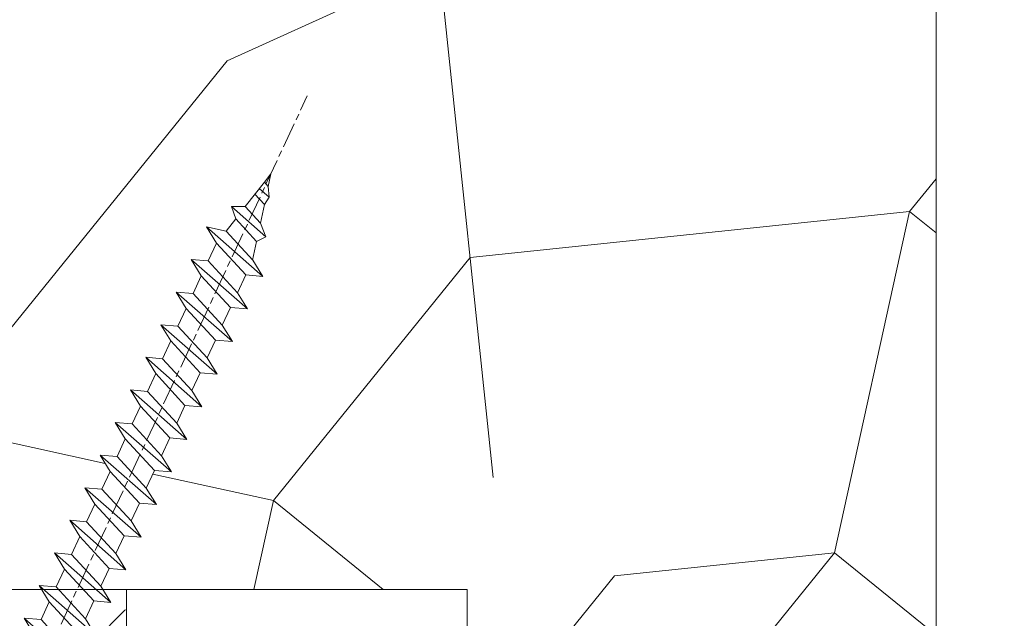
# Model space of a CAD drawing. Units: millimetres. Extents: x 0 to 419, y -14 to 587.
# Drawn here: x 325 to 348, y 248 to 262 of the extents above; entities that cross this region are included whole.
import ezdxf

# ---------------------------------------------------------------- set-up
doc = ezdxf.new("R2010")
doc.units = ezdxf.units.MM
doc.header["$PDMODE"] = 2
doc.header["$PDSIZE"] = 10
doc.linetypes.add('AM_ISO08W050', pattern=[18, 12, -1.5, 3, -1.5])
for name, color, linetype, lineweight in [('AEL-AM_7', 4, 'AM_ISO08W050', 18), ('AM_2', 6, 'Continuous', 20), ('AM_5', 3, 'Continuous', 20), ('Contour principale', 30, 'Continuous', 15), ('Contour secondaire', 5, 'Continuous', 9)]:
    doc.layers.add(name, color=color, linetype=linetype, lineweight=lineweight)
doc.styles.get("Standard").update_dxf_attribs({"font": 'arial.ttf'})
doc.dimstyles.new('MAL-ISO$0', dxfattribs={"dimtxt": 3, "dimasz": 3, "dimexe": 1, "dimexo": 1, "dimgap": 1.5, "dimtad": 1, "dimtxsty": 'Standard', "dimcen": 0, "dimclrd": 256, "dimclre": 256, "dimclrt": 3, "dimadec": 1, "dimazin": 2, "dimtp": 0.1, "dimtm": 0.1, "dimtfac": 0.71, "dimtmove": 0, "dimatfit": 3, "dimfxl": 1, "dimlwd": -1, "dimlwe": -1, "dimarcsym": 1})

# ---------------------------------------------------------------- blocks, each defined once
blk = doc.blocks.new('*D18')
at = {"layer": 'AM_5', "transparency": 16777216}
for p, q in [((353.3682009043515, 293.1169542610396), (367.760336800881, 293.1169542613014)), ((366.7603368009356, 290.1169542612832), (366.7603368058061, 22.35761334714971)), ((365.7826085598298, 19.35761334713192), (365.7603368058607, 19.35761334713152))]:
    blk.add_line(p, q, dxfattribs=at)
for points in [[(366.2603368009356, 290.1169542612741), (367.2603368009356, 290.1169542612923), (366.760336800881, 293.1169542612832)], [(366.2603368058061, 22.35761334714061), (367.2603368058061, 22.3576133471588), (366.7603368058607, 19.35761334714971)]]:
    blk.add_solid(points, dxfattribs=at)
at = {"layer": 'Defpoints', "color": 0, "transparency": 16777216}
for p in [(352.3682009096832, 293.116954254612), (366.7603368062128, 19.35761334047846), (366.782608560182, 19.35761334047846)]:
    blk.add_point(p, dxfattribs=at)
at = {"layer": 'AM_5', "color": 3, "transparency": 16777216, "insert": (362.6368715918521, 159.4760651810979), "char_height": 4, "attachment_point": 5, "rotation": 90.00000000104221}
blk.add_mtext('Hauteur Passage = HO - 5 (2035)', dxfattribs=at)
blk = doc.blocks.new('dtzb')
at = {"layer": 'AEL-AM_7', "color": 5}
blk.add_line((-26.88981661018624, -12.53892741162053), (444.7390526915697, 207.385226149152), dxfattribs=at)
at = {"layer": 'AM_2', "color": 5, "linetype": 'Continuous'}
for p, q in [((393.7649723990035, 187.288836057789), (397.247868022896, 189.4780350430774)), ((401.2586306417506, 184.915186014925), (397.247868022896, 189.4780350430774)), ((397.247868022896, 189.4780350430774), (402.289169427022, 189.0955239014256)), ((408.20600522311, 190.3495863383541), (402.289169427022, 189.0955239014256)), ((408.20600522311, 190.3495863383541), (404.2675887616497, 187.2688640558881)), ((383.2822951963317, 160.1079671036241), (360.0653629759472, 186.5207385747017)), ((360.0653629759472, 186.5207385747017), (367.711782880142, 181.8109883424149)), ((360.7478983011242, 178.5636756328422), (360.0653629759472, 186.5207385747017)), ((376.4956925260049, 183.6286440300428), (378.6566154994216, 187.9993868090351)), ((378.6566154994216, 187.9993868090351), (385.0198895540234, 185.4353318736794)), ((392.9074884914007, 171.7868636386374), (378.6566154994216, 187.9993868090351)), ((393.7649723990035, 187.288836057789), (385.0198895540234, 185.4353318736794)), ((385.0198895540234, 185.4353318736794), (392.7726583052572, 178.2772582118305)), ((404.2675887616497, 187.2688640558881), (392.7726583052572, 178.2772582118305)), ((398.5936375158053, 182.8305655055119), (393.7649723990035, 187.288836057789)), ((402.289169427022, 189.0955239014256), (404.2675887616497, 187.2688640558881)), ((367.711782880142, 181.8109883424149), (381.2777278442081, 169.2856523674818)), ((376.4956925260049, 183.6286440300428), (367.7506096810248, 181.7751398459332)), ((387.0987070594128, 173.8389596614543), (376.4956925260049, 183.6286440300428)), ((344.7714190706756, 179.389055408039), (352.4178389748704, 174.6793051757522)), ((345.4539544005092, 171.4319924655974), (344.7714190706756, 179.389055408039)), ((367.9883512910601, 152.9762839363793), (344.7714190706756, 179.389055408039)), ((360.7478983011242, 178.5636756328422), (352.4178389748704, 174.6793051757522)), ((375.6358752921369, 164.8177173353288), (360.7478983011242, 178.5636756328422)), ((392.7726583052572, 178.2772582118305), (392.9074884914007, 171.7868636386374)), ((352.6944073857885, 145.8446007694256), (329.477475165404, 172.2573722413763)), ((330.160010490581, 164.3003092989347), (329.477475165404, 172.2573722413763)), ((329.477475165404, 172.2573722413763), (337.1238950742554, 167.5476220087985)), ((345.4539544005092, 171.4319924655974), (337.1238950742554, 167.5476220087985)), ((360.3419313868653, 157.6860341686661), (345.4539544005092, 171.4319924655974)), ((352.4178389748704, 174.6793051757522), (367.3058159658831, 160.9333468785298)), ((387.0987070594128, 173.8389596614543), (381.2777278442081, 169.2856523674818)), ((387.0987070594128, 173.8389596614543), (392.9074884914007, 171.7868636386374)), ((337.1238950742554, 167.5476220087985), (352.0118720606115, 153.8016637118671)), ((381.2777278442081, 169.2856523674818), (383.2822951963317, 160.1079671036241)), ((314.1835312554758, 165.1256890738405), (321.8299511643272, 160.4159388421358)), ((314.8660665853095, 157.168626131981), (314.1835312554758, 165.1256890738405)), ((337.4004634805169, 138.7129176027629), (314.1835312554758, 165.1256890738405)), ((330.160010490581, 164.3003092989347), (321.8299511643272, 160.4159388421358)), ((345.0479874769371, 150.5543510017123), (330.160010490581, 164.3003092989347)), ((375.6358752921369, 164.8177173353288), (367.3058159658831, 160.9333468785298)), ((375.6093082586449, 164.8516808107634), (375.4625860471424, 164.7369112340057)), ((375.6358752921369, 164.8177173353288), (383.2822951963317, 160.1079671036241)), ((322.1065195752453, 131.5812344358092), (298.8895873548609, 157.9940059071778)), ((299.5721226800379, 150.0369429653183), (298.8895873548609, 157.9940059071778)), ((298.8895873548609, 157.9940059071778), (306.5360072590556, 153.2842556751821)), ((314.8660665853095, 157.168626131981), (306.5360072590556, 153.2842556751821)), ((329.7540435716655, 143.4226678350497), (314.8660665853095, 157.168626131981)), ((321.8299511643272, 160.4159388421358), (336.7179281506833, 146.6699805446224)), ((360.3419313868653, 157.6860341686661), (352.0118720606115, 153.8016637118671)), ((360.3419313868653, 157.6860341686661), (367.9883512910601, 152.9762839363793)), ((367.3058159658831, 160.9333468785298), (367.9883512910601, 152.9762839363793)), ((306.5360072590556, 153.2842556751821), (321.4239842454117, 139.5382973776686)), ((352.0118720606115, 153.8016637118671), (352.6944073857885, 145.8446007694256)), ((283.5956434495893, 150.862322740224), (291.242063353784, 146.1525725079373)), ((284.2781787747663, 142.9052597983646), (283.5956434495893, 150.862322740224)), ((306.8125756653171, 124.4495512691465), (283.5956434495893, 150.862322740224)), ((299.5721226800379, 150.0369429653183), (291.242063353784, 146.1525725079373)), ((314.4600996710506, 136.2909846680959), (299.5721226800379, 150.0369429653183)), ((345.0479874769371, 150.5543510017123), (336.7179281506833, 146.6699805446224)), ((345.0479874769371, 150.5543510017123), (352.6944073857885, 145.8446007694256)), ((268.3016995396611, 143.7306395735613), (275.9481194438558, 139.0208893412746)), ((268.9842348694947, 135.7735766317019), (268.3016995396611, 143.7306395735613)), ((291.5186317600455, 117.3178681021927), (268.3016995396611, 143.7306395735613)), ((291.242063353784, 146.1525725079373), (306.1300403447967, 132.4066142110059)), ((329.7540435716655, 143.4226678350497), (321.4239842454117, 139.5382973776686)), ((329.7540435716655, 143.4226678350497), (337.4004634805169, 138.7129176027629)), ((336.7179281506833, 146.6699805446224), (337.4004634805169, 138.7129176027629)), ((284.2781787747663, 142.9052597983646), (275.9481194438558, 139.0208893412746)), ((275.9481194438558, 139.0208893412746), (290.8360964348685, 125.2749310440522)), ((299.1661557611224, 129.1593015014332), (284.2781787747663, 142.9052597983646)), ((321.4239842454117, 139.5382973776686), (322.1065195752453, 131.5812344358092)), ((276.2246878594306, 110.1861849349189), (253.0077556343895, 136.5989564066076)), ((253.6902909642231, 128.6418934647481), (253.0077556343895, 136.5989564066076)), ((253.0077556343895, 136.5989564066076), (260.6541755432409, 131.8892061743209)), ((268.9842348694947, 135.7735766317019), (260.6541755432409, 131.8892061743209)), ((268.9842348694947, 135.7735766317019), (260.6541755432409, 131.8892061743209)), ((283.8722118558508, 122.0276183341884), (268.9842348694947, 135.7735766317019)), ((314.4600996710506, 136.2909846680959), (306.1300403447967, 132.4066142110059)), ((314.4600996710506, 136.2909846680959), (322.1065195752453, 131.5812344358092)), ((237.7138117291179, 129.4672732399449), (245.3602316379693, 124.7575230076582)), ((238.3963470589515, 121.5102102980854), (237.7138117291179, 129.4672732399449)), ((260.9307439495024, 103.0545017682562), (237.7138117291179, 129.4672732399449)), ((260.6541755432409, 131.8892061743209), (275.5421525295969, 118.1432478773895)), ((306.1300403447967, 132.4066142110059), (306.8125756653171, 124.4495512691465)), ((253.6902909642231, 128.6418934647481), (245.3602316379693, 124.7575230076582)), ((268.5782679505792, 114.8959351672347), (253.6902909642231, 128.6418934647481)), ((299.1661557611224, 129.1593015014332), (290.8360964348685, 125.2749310440522)), ((290.8360964348685, 125.2749310440522), (291.5186317600455, 117.3178681021927)), ((299.1661557611224, 129.1593015014332), (306.8125756653171, 124.4495512691465)), ((222.4198678238463, 122.3355900732822), (230.0662877280411, 117.6258398407044)), ((223.1024031490233, 114.3785271308407), (222.4198678238463, 122.3355900732822)), ((245.6368000442308, 95.92281860130242), (222.4198678238463, 122.3355900732822)), ((238.3963470589515, 121.5102102980854), (230.0662877280411, 117.6258398407044)), ((253.284324040651, 107.7642520005429), (238.3963470589515, 121.5102102980854)), ((245.3602316379693, 124.7575230076582), (260.2482086243253, 111.0115647098246)), ((283.8722118558508, 122.0276183341884), (275.5421525295969, 118.1432478773895)), ((283.8722118558508, 122.0276183341884), (275.5421525295969, 118.1432478773895)), ((283.8722118558508, 122.0276183341884), (291.5186317600455, 117.3178681021927)), ((230.0662877280411, 117.6258398407044), (244.9542647143971, 103.8798815431619)), ((275.5421525295969, 118.1432478773895), (276.2246878594306, 110.1861849349189)), ((230.3428561389592, 88.79113543463973), (207.1259239139181, 115.2039069063285)), ((207.8084592437517, 107.2468439638578), (207.1259239139181, 115.2039069063285)), ((207.1259239139181, 115.2039069063285), (214.7723438227695, 110.4941566740417)), ((223.1024031490233, 114.3785271308407), (214.7723438227695, 110.4941566740417)), ((237.9903801353794, 100.6325688335892), (223.1024031490233, 114.3785271308407)), ((268.5782679505792, 114.8959351672347), (260.2482086243253, 111.0115647098246)), ((260.2482086243253, 111.0115647098246), (260.9307439495024, 103.0545017682562)), ((268.5782679505792, 114.8959351672347), (276.2246878594306, 110.1861849349189)), ((191.8319800086465, 108.0722237390546), (199.4783999174979, 103.3624735064768)), ((192.5145153384801, 100.1151607971951), (191.8319800086465, 108.0722237390546)), ((215.048912229031, 81.65945226768599), (191.8319800086465, 108.0722237390546)), ((207.8084592437517, 107.2468439638578), (199.4783999174979, 103.3624735064768)), ((222.6964362301078, 93.50088566692648), (207.8084592437517, 107.2468439638578)), ((214.7723438227695, 110.4941566740417), (229.6603208091256, 96.7481983764992)), ((253.284324040651, 107.7642520005429), (244.9542225953337, 103.879861902733)), ((253.284324040651, 107.7642520005429), (260.9307439495024, 103.0545017682562)), ((199.4783999174979, 103.3624735064768), (214.366376903854, 89.61651520954547)), ((244.9542647143971, 103.8798815431619), (245.6368000442308, 95.92281860130242)), ((199.7549683237594, 74.5277691010233), (176.5380361033749, 100.9405405721009)), ((177.2205714285519, 92.9834776302414), (176.5380361033749, 100.9405405721009)), ((176.5380361033749, 100.9405405721009), (184.1844560075697, 96.23079033981412)), ((192.5145153384801, 100.1151607971951), (184.1844560075697, 96.23079033981412)), ((207.4024923201796, 86.36920249997274), (192.5145153384801, 100.1151607971951)), ((237.9903801353794, 100.6325688335892), (229.6603208091256, 96.7481983764992)), ((237.9903801353794, 100.6325688335892), (245.6368000442308, 95.92281860130242)), ((184.4610244184878, 67.39608593406956), (161.2440921934467, 93.80885740543818)), ((161.9266275232803, 85.8517944635787), (161.2440921934467, 93.80885740543818)), ((161.2440921934467, 93.80885740543818), (168.8905121022981, 89.09910717315142)), ((177.2205714285519, 92.9834776302414), (168.8905121022981, 89.09910717315142)), ((192.108548414908, 79.23751933272797), (177.2205714285519, 92.9834776302414)), ((184.1844560075697, 96.23079033981412), (199.0724329939258, 82.48483204288277)), ((222.6964362301078, 93.50088566692648), (214.366376903854, 89.61651520954547)), ((222.6964362301078, 93.50088566692648), (230.3428561389592, 88.79113543463973)), ((229.6603208091256, 96.7481983764992), (230.3428561389592, 88.79113543463973)), ((168.8905121022981, 89.09910717315142), (183.7784890886542, 75.35314887592904)), ((214.366376903854, 89.61651520954547), (215.048912229031, 81.65945226768599)), ((145.9501482881751, 86.67717423848444), (153.5965681970265, 81.96742400619769)), ((146.6326836180087, 78.72011129662496), (145.9501482881751, 86.67717423848444)), ((169.1670805085596, 60.26440276740686), (145.9501482881751, 86.67717423848444)), ((161.9266275232803, 85.8517944635787), (153.5965681970265, 81.96742400619769)), ((161.9266275232803, 85.8517944635787), (153.5965681970265, 81.96742400619769)), ((176.8146045096364, 72.10583616606527), (161.9266275232803, 85.8517944635787)), ((207.4024923201796, 86.36920249997274), (199.0724329939258, 82.48483204288277)), ((207.4024923201796, 86.36920249997274), (215.048912229031, 81.65945226768599)), ((153.873136603288, 53.13271960014754), (130.6562043829035, 79.54549107182174)), ((131.3387397080223, 71.58842812938019), (130.6562043829035, 79.54549107182174)), ((130.6562043829035, 79.54549107182174), (138.3026242917549, 74.83574083953499)), ((146.6326836180087, 78.72011129662496), (138.3026242917549, 74.83574083953499)), ((161.5206606043648, 64.97415299911154), (146.6326836180087, 78.72011129662496)), ((153.5965681970265, 81.96742400619769), (168.4845451833826, 68.22146570926634)), ((192.108548414908, 79.23751933272797), (183.7784890886542, 75.35314887592904)), ((192.108548414908, 79.23751933272797), (199.7549683237594, 74.5277691010233)), ((199.0724329939258, 82.48483204288277), (199.7549683237594, 74.5277691010233)), ((138.3026242917549, 74.83574083953499), (153.1906012734544, 61.08978254231261)), ((183.7784890886542, 75.35314887592904), (184.4610244184878, 67.39608593406956)), ((138.5791926980164, 46.0010364331938), (115.3622604729753, 72.41380790457697)), ((116.0447958027507, 64.4567449627175), (115.3622604729753, 72.41380790457697)), ((115.3622604729753, 72.41380790457697), (123.0086803818267, 67.70405767258126)), ((131.3387397080223, 71.58842812938019), (123.0086803818267, 67.70405767258126)), ((146.2267166943784, 57.84246983244884), (131.3387397080223, 71.58842812938019)), ((176.8146045096364, 72.10583616606527), (168.4845451833826, 68.22146570926634)), ((176.8146045096364, 72.10583616606527), (168.4845451833826, 68.22146570926634)), ((176.8146045096364, 72.10583616606527), (184.4610244184878, 67.39608593406956)), ((100.0683165676455, 65.28212473762323), (107.7147364764969, 60.57237450591856)), ((100.7508518974792, 57.32506179576376), (100.0683165676455, 65.28212473762323)), ((123.28524878803, 38.86935326653111), (100.0683165676455, 65.28212473762323)), ((123.0086803818267, 67.70405767258126), (137.8966573681246, 53.95809937505328)), ((161.5206606043648, 64.97415299911154), (153.1906012734544, 61.08978254231261)), ((161.5206606043648, 64.97415299911154), (169.1670805085596, 60.26440276740686)), ((168.4845451833826, 68.22146570926634), (169.1670805085596, 60.26440276740686)), ((116.0447958027507, 64.4567449627175), (107.7147364764969, 60.57237450591856)), ((107.7147364764969, 60.57237450591856), (122.602713462853, 46.82641620839058)), ((130.9327727891068, 50.71078666548055), (116.0447958027507, 64.4567449627175)), ((153.1906012734544, 61.08978254231261), (153.873136603288, 53.13271960014754)), ((84.77437266703055, 58.15044157096054), (92.42079257122532, 53.44069133895027)), ((85.45690798755095, 50.19337862908651), (84.77437266703055, 58.15044157096054)), ((107.9913048827584, 31.73767009957737), (84.77437266703055, 58.15044157096054)), ((100.7508518974792, 57.32506179576376), (92.42079257122532, 53.44069133895027)), ((115.6388288838352, 43.57910349881786), (100.7508518974792, 57.32506179576376)), ((146.2267166943784, 57.84246983244884), (137.8966152490611, 53.95807973404226)), ((146.2267166943784, 57.84246983244884), (153.873136603288, 53.13271960014754)), ((92.69736097748682, 24.60598693291467), (69.48042875710235, 51.01875840399225)), ((70.16296408227936, 43.06169546213277), (69.48042875710235, 51.01875840399225)), ((69.48042875710235, 51.01875840399225), (77.12684866129712, 46.3090081717055)), ((92.42079257122532, 53.44069133895027), (107.3087695529248, 39.69473304143685)), ((137.8966573681246, 53.95809937505328), (138.5791926980164, 46.0010364331938)), ((85.45690798755095, 50.19337862908651), (77.12684866129712, 46.3090081717055)), ((85.45690798755095, 50.19337862908651), (77.12684866129712, 46.3090081717055)), ((77.12684866129712, 46.3090081717055), (92.01482565230981, 32.56304987477415)), ((100.3448849785636, 36.44742033186412), (85.45690798755095, 50.19337862908651)), ((130.9327727891068, 50.71078666548055), (122.602713462853, 46.82641620839058)), ((122.602713462853, 46.82641620839058), (123.28524878803, 38.86935326653111)), ((130.9327727891068, 50.71078666548055), (138.5791926980164, 46.0010364331938)), ((54.18648485183076, 43.88707523732955), (61.83290475602553, 39.1773250050428)), ((54.86902018166438, 35.93001229547008), (54.18648485183076, 43.88707523732955)), ((77.40341707221523, 17.47430376537886), (54.18648485183076, 43.88707523732955)), ((70.16296408227936, 43.06169546213277), (61.83290475602553, 39.1773250050428)), ((85.05094107329205, 29.31573716520143), (70.16296408227936, 43.06169546213277)), ((115.6388288838352, 43.57910349881786), (107.3087695529248, 39.69473304143685)), ((115.6388288838352, 43.57910349881786), (123.28524878803, 38.86935326653111)), ((61.83290475602553, 39.1773250050428), (76.72088174703822, 25.43136670782042)), ((107.3087695529248, 39.69473304143685), (107.9913048827584, 31.73767009957737)), ((62.10947316694364, 10.34262059871617), (38.89254094655917, 36.75539207037582)), ((39.57507627173618, 28.79832912851634), (38.89254094655917, 36.75539207037582)), ((38.89254094655917, 36.75539207037582), (46.53896085541055, 32.04564183808907)), ((54.86902018166438, 35.93001229547008), (46.53896085541055, 32.04564183808907)), ((69.75699716802046, 22.18405399795665), (54.86902018166438, 35.93001229547008)), ((100.3448849785636, 36.44742033186412), (92.01482565230981, 32.56304987477415)), ((100.3448849785636, 36.44742033186412), (92.01482565230981, 32.56304987477415)), ((92.01482565230981, 32.56304987477415), (92.69736097748682, 24.60598693291467)), ((100.3448849785636, 36.44742033186412), (107.9913048827584, 31.73767009957737)), ((-9.642205279364134, 29.21105073885337), (17.76689448016987, 19.2349542794218)), ((23.59859703663096, 29.62370890371312), (31.24501694548235, 24.91395867142637)), ((24.28113236646459, 21.66664596185365), (23.59859703663096, 29.62370890371312)), ((46.81552926167205, 3.21093743205347), (23.59859703663096, 29.62370890371312)), ((39.57507627173618, 28.79832912851634), (31.24501694548235, 24.91395867142637)), ((39.57507627173618, 28.79832912851634), (31.24501694548235, 24.91395867142637)), ((54.46305325809226, 15.05237083100292), (39.57507627173618, 28.79832912851634)), ((46.53896085541055, 32.04564183808907), (61.42693784176663, 18.29968354057564)), ((85.05094107329205, 29.31573716520143), (76.72088174703822, 25.43136670782042)), ((85.05094107329205, 29.31573716520143), (92.69736097748682, 24.60598693291467)), ((-1.262597953071236, 3.66712716179245), (-11.98282014489814, 26.65671783387006)), ((31.24501694548235, 24.91395867142637), (46.13299393183843, 11.16800037362191)), ((76.72088174703822, 25.43136670782042), (77.40341707221523, 17.47430376537886)), ((26.42079956452653, 1.976053181319003), (18.4255327386345, 19.12195822228023)), ((24.28113236646459, 21.66664596185365), (19.20059148776636, 19.29755084220596)), ((39.16910935282067, 7.920687664340221), (24.28113236646459, 21.66664596185365)), ((69.75699716802046, 22.18405399795665), (61.42689571804658, 18.2996639001467)), ((69.75699716802046, 22.18405399795665), (77.40341707221523, 17.47430376537886)), ((54.46305325809226, 15.05237083100292), (46.13299393183843, 11.16800037362191)), ((54.46305325809226, 15.05237083100292), (46.13299393183843, 11.16800037362191)), ((54.46305325809226, 15.05237083100292), (62.10947316694364, 10.34262059871617)), ((61.42693784176663, 18.29968354057564), (62.10947316694364, 10.34262059871617)), ((46.13299393183843, 11.16800037362191), (46.81552926167205, 3.21093743205347)), ((-1.262597953071236, 3.66712716179245), (3.98103995337442, 6.112275676026911)), ((7.241237970025395, -0.8792415383104526), (3.98103995337442, 6.112275676026911)), ((39.16910935282067, 7.920687664340221), (27.12468389976129, 2.304279835701891)), ((39.16910935282067, 7.920687664340221), (46.81552926167205, 3.21093743205347)), ((16.17907301611558, -26.16285925232296), (26.15516947205469, 1.246240503718582)), ((1.997600063637947, -3.324390051962837), (7.241237970025395, -0.8792415383104526)), ((12.71782225086645, -26.31398072433149), (1.997600063637947, -3.324390051962837))]:
    blk.add_line(p, q, dxfattribs=at)
for centre, start, end in [((-10.28349304482981, 27.44912707425465), 70.00000000044706, 205.0000000000485), ((18.40818225029216, 20.99687794314741), 250.000000000447, 295.0000000001367), ((27.9170931372355, 0.6049527347604453), 115.0000000001367, 159.999999999984), ((14.41714935093478, -25.52157148336482), 205.0000000000485, 339.999999999984)]:
    blk.add_arc(centre, 1.875000000004213, start, end, dxfattribs=at)
blk = doc.blocks.new('Nouvelle parclose 23x18')
at = {"layer": 'Contour secondaire'}
h = blk.add_hatch(dxfattribs=at)
h.set_pattern_fill('352', color=5, scale=25.00015207522533, angle=180.0000006585504)
h.set_pattern_definition([(180.000000729053, (-1011.113328987423, -453.9378832730838), (-25.00015175711401, -25.00015239333664), [7.500045622567597, -17.50010645265772]), (180.000000729053, (-1011.113328971518, -455.1878908768451), (-25.00015175711401, -25.00015239333664), [7.500045622567597, -17.50010645265772]), (180.000000729053, (-1012.363336543468, -457.6879061002732), (-25.00015175711401, -25.00015239333664), [5.000030415045065, -20.00012166018026]), (180.000000729053, (-1013.613344115418, -460.1879213237012), (-25.00015175711401, -25.00015239333664), [3.750022811283798, -21.25012926394152]), (180.000000729053, (-1013.613344083607, -462.6879365312238), (-25.00015175711401, -25.00015239333664), [2.500015207522532, -22.50013686770279]), (180.000000729053, (-1007.363306032989, -465.1879516592185), (-25.00015175711401, -25.00015239333664), [1.250007603761266, -6.250038018806331, 1.250007603761266, -16.25009884889646]), (180.000000729053, (-1011.113328828368, -466.4379593106964), (-25.00015175711401, -25.00015239333664), [1.250007603761266, -10.00006083009013, 3.750022811283798, -10.00006083009013]), (180.000000729053, (-1016.113359227507, -467.68796697808), (-25.00015175711401, -25.00015239333664), [1.250007603761266, -1.250007603761266, 1.250007603761266, -21.25012926394152]), (180.000000729053, (-1014.86335160784, -468.9379745659356), (-25.00015175711401, -25.00015239333664), [1.250007603761266, -23.75014447146405]), (180.000000729053, (-1013.613343972268, -471.4379897575527), (-25.00015175711401, -25.00015239333664), [3.750022811283798, -21.25012926394152]), (180.000000729053, (-1013.613343940457, -473.9380049650752), (-25.00015175711401, -25.00015239333664), [5.000030415045065, -20.00012166018026]), (180.000000729053, (-1012.363336304884, -476.4380201566921), (-25.00015175711401, -25.00015239333664), [6.250038018806331, -7.500045622567597, 1.250007603761266, -10.00006083009013]), (270.0000007290529, (-1002.363275665661, -461.4379287843124), (25.00015239333664, -25.00015175711401), [1.250007603761266, -2.500015207522532, 6.250038018806331, -15.00009124513519]), (270.0000007290529, (-1003.613283237611, -463.9379440077405), (25.00015239333664, -25.00015175711401), [1.250007603761266, -1.250007603761266, 3.750022811283798, -18.75011405641899]), (270.0000007290529, (-1004.863290714128, -473.9380048537362), (25.00015239333664, -25.00015175711401), [2.500015207522532, -22.50013686770279]), (270.0000007290529, (-1006.113298445134, -463.9379440395517), (25.00015239333664, -25.00015175711401), [5.000030415045065, -7.500045622567597, 1.250007603761266, -11.25006843385139]), (270.0000007290529, (-1007.363305873934, -477.6880276968312), (25.00015239333664, -25.00015175711401), [1.250007603761266, -23.75014447146405]), (270.0000007290529, (-1008.613313636751, -465.1879516751241), (25.00015239333664, -25.00015175711401), [3.750022811283798, -21.25012926394152]), (270.0000007290529, (-1011.113328828368, -466.4379593106964), (25.00015239333664, -25.00015175711401), [2.500015207522532, -22.50013686770279]), (270.0000007290529, (-1013.61334403589, -466.4379593425076), (25.00015239333664, -25.00015175711401), [1.250007603761266, -3.750022811283798, 3.750022811283798, -16.25009884889646]), (270.0000007290529, (-1014.863351623746, -467.6879669621743), (25.00015239333664, -25.00015175711401), [1.250007603761266, -23.75014447146405]), (270.0000007290529, (-1016.113359291129, -462.6879365630349), (25.00015239333664, -25.00015175711401), [3.500021290531546, -21.50013078469378]), (270.0000007290529, (-1017.363366958513, -457.6879061638954), (25.00015239333664, -25.00015175711401), [2.500015207522532, -22.50013686770279]), (270.0000007290529, (-1019.863382038791, -467.6879670257966), (25.00015239333664, -25.00015175711401), [1.250007603761266, -23.75014447146405]), (270.0000007290529, (-1022.363397262219, -466.4379594538465), (25.00015239333664, -25.00015175711401), [3.750022811283798, -21.25012926394152]), (270.0000007290529, (-1024.863412469741, -466.4379594856575), (25.00015239333664, -25.00015175711401), [3.750022811283798, -21.25012926394152]), (225.000000729053, (-1021.113389785702, -456.4378986078509), (3.181113136546959e-07, -25.00015207570095), [1.767760753239183, -1.767760753239183, 1.767760753239183, -30.05227185712855]), (225.000000729053, (-1016.113359291129, -462.6879365630349), (3.181113136546959e-07, -25.00015207570095), [3.535521506478366, -31.82003261036773]), (225.000000729053, (-1006.113298301984, -475.188012473403), (3.181113136546959e-07, -25.00015207570095), [3.535521506478366, -31.82003261036773]), (225.000000729053, (-1011.113328796556, -468.937974518219), (3.181113136546959e-07, -25.00015207570095), [3.535521506478366, -31.82003261036773]), (225.000000729053, (-1012.36333646394, -463.9379441190795), (3.181113136546959e-07, -25.00015207570095), [3.535521506478366, -31.82003261036773]), (225.000000729053, (-1019.86338215013, -458.9379137994677), (3.181113136546959e-07, -25.00015207570095), [3.535521506478366, -31.82003261036773]), (225.000000729053, (-1017.363366926702, -460.1879213714179), (3.181113136546959e-07, -25.00015207570095), [5.303332260021699, -30.0522218568244]), (225.000000729053, (-1009.863321160984, -471.4379897098358), (3.181113136546959e-07, -25.00015207570095), [1.767760753239183, -33.58779336360691]), (225.000000729053, (-1008.613313525412, -473.9380049014529), (3.181113136546959e-07, -25.00015207570095), [1.767760753239183, -33.58779336360691]), (225.000000729053, (-1018.613374355502, -473.9380050286974), (3.181113136546959e-07, -25.00015207570095), [1.767760753239183, -33.58779336360691]), (225.000000729053, (-1008.613313684467, -461.4379288638402), (3.181113136546959e-07, -25.00015207570095), [1.767760753239183, -33.58779336360691]), (225.000000729053, (-1022.363397214502, -470.1879822651304), (3.181113136546959e-07, -25.00015207570095), [1.767760753239183, -33.58779336360691]), (225.000000729053, (-1013.613344019985, -467.6879669462688), (3.181113136546959e-07, -25.00015207570095), [1.767760753239183, -33.58779336360691]), (225.000000729053, (-1016.113359195696, -470.1879821856025), (3.181113136546959e-07, -25.00015207570095), [1.767760753239183, -33.58779336360691]), (315.000000729053, (-1014.863351655557, -465.1879517546517), (25.00015207570095, 3.181113136546959e-07), [1.767760753239183, -1.767760753239183, 5.303332260021699, -26.51670035034604]), (315.000000729053, (-1018.613374466841, -465.1879518023686), (25.00015207570095, 3.181113136546959e-07), [1.767760753239183, -33.58779336360691]), (315.000000729053, (-1018.61337457818, -456.4378985760397), (25.00015207570095, 3.181113136546959e-07), [1.767760753239183, -33.58779336360691]), (315.000000729053, (-1013.613344083607, -462.6879365312238), (25.00015207570095, 3.181113136546959e-07), [1.767760753239183, -33.58779336360691]), (315.000000729053, (-1017.363366831268, -467.6879669939855), (25.00015207570095, 3.181113136546959e-07), [1.767760753239183, -33.58779336360691]), (315.000000729053, (-1011.11332889199, -461.4379288956514), (25.00015207570095, 3.181113136546959e-07), [1.767760753239183, -33.58779336360691]), (315.000000729053, (-1021.11338972208, -461.4379290228959), (25.00015207570095, 3.181113136546959e-07), [1.767760753239183, -33.58779336360691]), (315.000000729053, (-1003.613283364856, -453.9378831776504), (25.00015207570095, 3.181113136546959e-07), [1.767760753239183, -33.58779336360691]), (315.000000729053, (-1004.863290952711, -455.1878907973171), (25.00015207570095, 3.181113136546959e-07), [3.535521506478366, -31.82003261036774]), (315.000000729053, (-1006.113298540567, -456.4378984169841), (25.00015207570095, 3.181113136546959e-07), [3.535521506478366, -31.82003261036774]), (315.000000729053, (-1008.61331374809, -456.4378984487952), (25.00015207570095, 3.181113136546959e-07), [3.535521506478366, -31.82003261036774]), (315.000000729053, (-1009.86332132004, -458.9379136722231), (25.00015207570095, 3.181113136546959e-07), [3.535521506478366, -31.82003261036774]), (315.000000729053, (-1019.863382022885, -468.9379746295578), (25.00015207570095, 3.181113136546959e-07), [3.535521506478366, -31.82003261036774]), (315.000000729053, (-1024.863412596986, -456.4378986555674), (25.00015207570095, 3.181113136546959e-07), [3.535521506478366, -31.82003261036774]), (315.000000729053, (-1026.113419946258, -476.4380203316534), (25.00015207570095, 3.181113136546959e-07), [3.535521506478366, -31.82003261036774]), (315.000000729053, (-1026.113419978069, -473.9380051241308), (25.00015207570095, 3.181113136546959e-07), [3.535521506478366, -31.82003261036774]), (315.000000729053, (-1023.613404786453, -472.6879974885584), (25.00015207570095, 3.181113136546959e-07), [3.535521506478366, -31.82003261036774]), (315.000000729053, (-1006.113298333795, -472.6879972658805), (25.00015207570095, 3.181113136546959e-07), [5.303332260021699, -30.0522218568244]), (315.000000729053, (-1022.363397214502, -470.1879822651304), (25.00015207570095, 3.181113136546959e-07), [5.303332260021699, -30.0522218568244]), (206.565051929053, (-1008.613313477695, -477.6880277127367), (-25.00015207522769, -3.281129893027127e-07), [2.795017002010192, -53.10702247353126]), (206.565051929053, (-1008.613313636751, -465.1879516751241), (-25.00015207522769, -3.281129893027127e-07), [2.795017002010192, -53.10702247353126]), (206.565051929053, (-1011.11332874884, -472.6879973295028), (-25.00015207522769, -3.281129893027127e-07), [2.795017002010192, -53.10702247353126]), (206.565051929053, (-1018.613374594085, -455.1878909722785), (-25.00015207522769, -3.281129893027127e-07), [2.795017002010192, -53.10702247353126]), (206.565051929053, (-1017.363366958513, -457.6879061638954), (-25.00015207522769, -3.281129893027127e-07), [2.795017002010192, -53.10702247353126]), (206.565051929053, (-1009.863321272323, -462.687936483507), (-25.00015207522769, -3.281129893027127e-07), [2.795017002010192, -53.10702247353126]), (206.565051929053, (-1009.863321113267, -475.1880125211196), (-25.00015207522769, -3.281129893027127e-07), [2.795017002010192, -53.10702247353126]), (206.565051929053, (-1017.363366831268, -467.6879669939855), (-25.00015207522769, -3.281129893027127e-07), [5.590034004020383, -50.31200547152107]), (243.434949549053, (-1017.363366783552, -471.4379898052694), (3.168363424249253e-07, -25.00015207522768), [2.795017002010191, -53.10702247353125]), (243.434949549053, (-1021.113389690269, -463.9379442304185), (3.168363424249253e-07, -25.00015207522768), [2.795017002010191, -53.10702247353125]), (243.434949549053, (-1008.613313589034, -468.9379744864078), (3.168363424249253e-07, -25.00015207522768), [2.795017002010191, -53.10702247353125]), (243.434949549053, (-1003.613283158083, -470.1879820265469), (3.168363424249253e-07, -25.00015207522768), [2.795017002010191, -53.10702247353125]), (243.434949549053, (-1018.613374466841, -465.1879518023686), (3.168363424249253e-07, -25.00015207522768), [2.795017002010191, -53.10702247353125]), (243.434949549053, (-1016.113359259318, -465.1879517705574), (3.168363424249253e-07, -25.00015207522768), [2.795017002010191, -53.10702247353125]), (243.434949549053, (-1006.113298381511, -468.9379744545967), (3.168363424249253e-07, -25.00015207522768), [5.590034004020382, -50.31200547152106]), (243.434949549053, (-1024.863412549269, -460.1879214668512), (3.168363424249253e-07, -25.00015207522768), [5.590034004020382, -50.31200547152106]), (243.434949549053, (-1022.363397325841, -461.4379290388015), (3.168363424249253e-07, -25.00015207522768), [5.590034004020382, -50.31200547152106]), (296.565051929053, (-1002.363275713378, -457.6879059730286), (3.281129976294361e-07, -25.00015207522768), [2.795017002010191, -53.10702247353125]), (296.565051929053, (-1002.363275538416, -471.4379896144026), (3.281129976294361e-07, -25.00015207522768), [2.795017002010191, -53.10702247353125]), (296.565051929053, (-1007.363306176139, -453.9378832253671), (3.281129976294361e-07, -25.00015207522768), [2.795017002010191, -53.10702247353125]), (296.565051929053, (-1004.863290682317, -476.4380200612586), (3.281129976294361e-07, -25.00015207522768), [2.795017002010191, -53.10702247353125]), (296.565051929053, (-1007.363306080706, -461.4379288479347), (3.281129976294361e-07, -25.00015207522768), [2.795017002010191, -53.10702247353125]), (296.565051929053, (-1012.36333646394, -463.9379441190795), (3.281129976294361e-07, -25.00015207522768), [2.795017002010191, -53.10702247353125]), (296.565051929053, (-1014.86335160784, -468.9379745659356), (3.281129976294361e-07, -25.00015207522768), [2.795017002010191, -53.10702247353125]), (296.565051929053, (-1003.613283301233, -458.9379135926955), (-7.710600229090315e-06, -25.00015609458443), [2.795017002010191, -53.10702247353125]), (296.565051929053, (-1009.863321272323, -462.687936483507), (3.281129976294361e-07, -25.00015207522768), [2.795017002010191, -53.10702247353125]), (296.565051929053, (-1017.363366926702, -460.1879213714179), (3.281129976294361e-07, -25.00015207522768), [2.795017002010191, -53.10702247353125]), (296.565051929053, (-1019.863382102413, -462.6879366107515), (3.281129976294361e-07, -25.00015207522768), [2.795017002010191, -53.10702247353125]), (296.565051929053, (-1024.863412422025, -470.1879822969414), (3.281129976294361e-07, -25.00015207522768), [2.795017002010191, -53.10702247353125]), (296.565051929053, (-1006.113298270172, -477.6880276809256), (3.281129976294361e-07, -25.00015207522768), [2.795017002010191, -53.10702247353125]), (296.565051929053, (-1002.363275474794, -476.4380200294476), (3.281129976294361e-07, -25.00015207522768), [5.590034004020382, -50.31200547152106]), (296.565051929053, (-1006.113298508756, -458.9379136245066), (3.281129976294361e-07, -25.00015207522768), [5.590034004020382, -50.31200547152106]), (333.4349495490529, (-1002.363275745189, -455.1878907655061), (25.00015207522768, 3.16836334098202e-07), [2.795017002010192, -53.10702247353127]), (333.4349495490529, (-1023.613405025036, -453.9378834321394), (25.00015207522768, 3.16836334098202e-07), [2.795017002010192, -53.10702247353127]), (333.4349495490529, (-1022.363397262219, -466.4379594538465), (25.00015207522768, 3.16836334098202e-07), [2.795017002010192, -53.10702247353127]), (333.4349495490529, (-1012.363336543468, -457.6879061002732), (25.00015207522768, 3.16836334098202e-07), [2.795017002010192, -53.10702247353127]), (333.4349495490529, (-1011.113328971518, -455.1878908768451), (25.00015207522768, 3.16836334098202e-07), [2.795017002010192, -53.10702247353127]), (333.4349495490529, (-1013.613344115418, -460.1879213237012), (25.00015207522768, 3.16836334098202e-07), [2.795017002010192, -53.10702247353127]), (333.4349495490529, (-1021.113389547119, -475.1880126642698), (25.00015207522768, 3.16836334098202e-07), [2.795017002010192, -53.10702247353127]), (333.4349495490529, (-1023.613404738736, -476.4380202998422), (25.00015207522768, 3.16836334098202e-07), [5.590034004020384, -50.31200547152108])])
h.paths.add_polyline_path([(-2.842170943040401e-14, 9.00000352644713), (8.398046702495776e-09, 1.499999990371123), (1.500000027870612, 1.499999968760221), (1.500000019472452, -2.16110151995963e-08), (10.50007863562854, 7.074505958826194e-06), (11.50007077205922, 1.0000078629256), (11.49999999999989, 9.000003526447642)])
at = {"layer": 'Contour principale'}
blk.add_lwpolyline([(-4.831690603168681e-13, 9.00000352644713), (11.49999999999989, 9.000003526447642), (11.50007077205922, 1.0000078629256), (10.50007863562854, 7.074505958826194e-06), (1.500000019472452, -2.16110151995963e-08), (1.500000027870612, 1.499999968760221), (8.398046702495776e-09, 1.499999990371123), (-2.842170943040401e-14, 9.00000352644713)], dxfattribs=at)
at = {"layer": 'Contour secondaire', "xscale": -0.05000030415043834, "yscale": 0.05000030415043834, "zscale": 0.05000030415043834, "rotation": 7.050253288467836e-08}
blk.add_blockref('dtzb', (10.6616361503558, 2.874235245588977), dxfattribs=at)

msp = doc.modelspace()

# ---------------------------------------------------------------- hatches: boundary and pattern name
at = {"layer": 'Contour secondaire'}
h = msp.add_hatch(dxfattribs=at)
h.set_pattern_fill('352', color=5, scale=73.33377942064288, angle=-38.99999875561849)
h.set_pattern_definition([(321.0000012443815, (19.94686803110744, -16.15265452653939), (103.1414930218481, 10.84061001305158), [22.00013382619287, -51.33364559445002]), (321.0000012443815, (22.25439010632736, -13.30310195066689), (103.1414930218481, 10.84061001305158), [22.00013382619287, -51.33364559445002]), (321.0000012443815, (29.71898683263967, -9.911518874141827), (103.1414930218481, 10.84061001305158), [14.66675588412858, -58.66702353651431]), (321.0000012443815, (37.18358355895199, -6.519935797616753), (103.1414930218481, 10.84061001305158), [11.00006691309643, -62.33371250754645]), (321.0000012443815, (41.79862770939181, -0.8208306458717693), (103.1414930218481, 10.84061001305158), [7.333377942064288, -66.0004014785786]), (321.0000012443815, (32.16590898046918, 16.41588488197277), (103.1414930218481, 10.84061001305158), [3.666688971032144, -18.33344485516072, 3.666688971032144, -47.66695662341787]), (321.0000012443815, (43.02208878330657, 12.34287123218553), (103.1414930218481, 10.84061001305158), [3.666688971032144, -29.33351176825715, 11.00006691309643, -29.33351176825715]), (321.0000012443815, (56.72782116201644, 5.96233550717837), (103.1414930218481, 10.84061001305158), [3.666688971032144, -3.666688971032144, 3.666688971032144, -62.33371250754645]), (321.0000012443815, (56.18579066136387, 11.11941015827077), (103.1414930218481, 10.84061001305158), [3.666688971032144, -69.66709044961074]), (321.0000012443815, (57.9512822359312, 19.12603738523567), (103.1414930218481, 10.84061001305158), [11.00006691309643, -62.33371250754645]), (321.0000012443815, (62.56632638637102, 24.82514253698065), (103.1414930218481, 10.84061001305158), [14.66675588412858, -58.66702353651431]), (321.0000012443815, (64.33181796093835, 32.83176976394554), (103.1414930218481, 10.84061001305158), [18.33344485516072, -22.00013382619287, 3.666688971032144, -29.33351176825715]), (51.00000124438152, (13.84513245131948, 17.09731545523495), (-10.84061001305157, 103.1414930218481), [3.666688971032144, -7.333377942064288, 18.33344485516072, -44.00026765238573]), (51.00000124438152, (21.30972917763179, 20.48889853176002), (-10.84061001305157, 103.1414930218481), [3.666688971032144, -3.666688971032144, 11.00006691309643, -55.00033456548216]), (51.00000124438152, (42.61945835526358, 40.97779706352004), (-10.84061001305157, 103.1414930218481), [7.333377942064288, -66.0004014785786]), (51.00000124438152, (27.00883432937677, 15.87385438132019), (-10.84061001305157, 103.1414930218481), [14.66675588412858, -22.00013382619287, 3.666688971032144, -33.0002007392893]), (51.00000124438152, (55.24112973266831, 44.91141064069769), (-10.84061001305157, 103.1414930218481), [3.666688971032144, -69.66709044961074]), (51.00000124438152, (35.01546155634167, 14.10836280675286), (-10.84061001305157, 103.1414930218481), [11.00006691309643, -62.33371250754645]), (51.00000124438152, (43.02208878330657, 12.34287123218553), (-10.84061001305157, 103.1414930218481), [7.333377942064288, -66.0004014785786]), (51.00000124438152, (48.72119393505155, 7.727827081745705), (-10.84061001305157, 103.1414930218481), [3.666688971032144, -11.00006691309643, 11.00006691309643, -47.66695662341787]), (51.00000124438152, (53.87826858614395, 8.26985758239828), (-10.84061001305157, 103.1414930218481), [3.666688971032144, -69.66709044961074]), (51.00000124438152, (47.4977328611368, -5.435874796311595), (-10.84061001305157, 103.1414930218481), [10.26672911889001, -63.06705030175288]), (51.00000124438152, (41.11719713612963, -19.14160717502148), (-10.84061001305157, 103.1414930218481), [7.333377942064288, -66.0004014785786]), (51.00000124438152, (65.27647888963392, -0.9602307184813661), (-10.84061001305157, 103.1414930218481), [3.666688971032144, -69.66709044961074]), (51.00000124438152, (68.66806196615899, -8.424827444793685), (-10.84061001305157, 103.1414930218481), [11.00006691309643, -62.33371250754645]), (51.00000124438152, (74.36716711790397, -13.03987159523351), (-10.84061001305157, 103.1414930218481), [11.00006691309643, -62.33371250754645]), (6.000001244381512, (47.35833278852719, -28.9137259765537), (46.15044150527626, 56.99105151853408), [5.185431542833658, -5.185431542833658, 5.185431542833658, -88.1533307808887]), (6.000001244381512, (47.4977328611368, -5.435874796311595), (46.15044150527626, 56.99105151853408), [10.37086308566732, -93.33876232372234]), (6.000001244381512, (47.77653300635599, 41.51982756417262), (46.15044150527626, 56.99105151853408), [10.37086308566732, -93.33876232372234]), (6.000001244381512, (47.63713293374639, 18.04197638393051), (46.15044150527626, 56.99105151853408), [10.37086308566732, -93.33876232372234]), (6.000001244381512, (41.25659720873924, 4.336244005220632), (46.15044150527626, 56.99105151853408), [10.37086308566732, -93.33876232372234]), (6.000001244381512, (49.12382436309453, -20.9070987495888), (46.15044150527626, 56.99105151853408), [10.37086308566732, -93.33876232372234]), (6.000001244381512, (45.73224128656946, -13.44250202327649), (46.15044150527626, 56.99105151853408), [15.55644129605982, -88.15318411332984]), (6.000001244381512, (49.40262450831372, 26.04860361089541), (46.15044150527626, 56.99105151853408), [5.185431542833658, -98.52419386655599]), (6.000001244381512, (51.16811608288106, 34.0552308378603), (46.15044150527626, 56.99105151853408), [5.185431542833658, -98.52419386655599]), (6.000001244381512, (73.96453668986099, 15.595054236101), (46.15044150527626, 56.99105151853408), [5.185431542833658, -98.52419386655599]), (6.000001244381512, (28.09289533068193, 5.559705079135385), (46.15044150527626, 56.99105151853408), [5.185431542833658, -98.52419386655599]), (6.000001244381512, (75.59062819181872, 0.1238302828237892), (46.15044150527626, 56.99105151853408), [5.185431542833658, -98.52419386655599]), (6.000001244381512, (51.02871601027146, 10.5773796576182), (46.15044150527626, 56.99105151853408), [5.185431542833658, -98.52419386655599]), (6.000001244381512, (61.34286531245627, 11.66144065892335), (46.15044150527626, 56.99105151853408), [5.185431542833658, -98.52419386655599]), (96.00000124438152, (49.26322443570413, 2.570752430653297), (-56.99105151853407, 46.15044150527626), [5.185431542833659, -5.185431542833659, 15.55644129605982, -77.78232102766253]), (96.00000124438152, (57.8118821633216, -4.351813795006439), (-56.99105151853407, 46.15044150527626), [5.185431542833659, -98.524193866556]), (96.00000124438152, (41.65922763678222, -24.29868182611388), (-56.99105151853407, 46.15044150527626), [5.185431542833659, -98.524193866556]), (96.00000124438152, (41.79862770939181, -0.8208306458717693), (-56.99105151853407, 46.15044150527626), [5.185431542833659, -98.524193866556]), (96.00000124438152, (59.57737373788893, 3.654813431958456), (-56.99105151853407, 46.15044150527626), [5.185431542833659, -98.524193866556]), (96.00000124438152, (33.79200048242691, 0.9446609286955621), (-56.99105151853407, 46.15044150527626), [5.185431542833659, -98.524193866556]), (96.00000124438152, (56.58842108940685, -17.51551567306374), (-56.99105151853407, 46.15044150527626), [5.185431542833659, -98.524193866556]), (96.00000124438152, (2.849552575872492, -2.307522075219913), (-56.99105151853407, 46.15044150527626), [5.185431542833659, -98.524193866556]), (96.00000124438152, (8.006627226964895, -1.765491574567334), (-56.99105151853407, 46.15044150527626), [10.37086308566732, -93.33876232372235]), (96.00000124438152, (13.1637018780573, -1.223461073914755), (-56.99105151853407, 46.15044150527626), [10.37086308566732, -93.33876232372235]), (96.00000124438152, (18.86280702980228, -5.83850522435458), (-56.99105151853407, 46.15044150527626), [10.37086308566732, -93.33876232372235]), (96.00000124438152, (26.3274037561146, -2.446922147829509), (-56.99105151853407, 46.15044150527626), [10.37086308566732, -93.33876232372235]), (96.00000124438152, (67.58400096485383, 1.889321857391124), (-56.99105151853407, 46.15044150527626), [10.37086308566732, -93.33876232372235]), (96.00000124438152, (55.90699051614467, -35.83629220221344), (-56.99105151853407, 46.15044150527626), [10.37086308566732, -93.33876232372235]), (96.00000124438152, (95.67689629553576, 7.449026936526508), (-56.99105151853407, 46.15044150527626), [10.37086308566732, -93.33876232372235]), (96.00000124438152, (91.06185214509594, 1.749921784781527), (-56.99105151853407, 46.15044150527626), [10.37086308566732, -93.33876232372235]), (96.00000124438152, (83.05522491813105, 3.515413359348855), (-56.99105151853407, 46.15044150527626), [10.37086308566732, -93.33876232372235]), (96.00000124438152, (43.16148885591616, 35.82072241242764), (-56.99105151853407, 46.15044150527626), [15.55644129605982, -88.15318411332986]), (96.00000124438152, (75.59062819181872, 0.1238302828237892), (-56.99105151853407, 46.15044150527626), [15.55644129605982, -88.15318411332986]), (347.5650524443815, (58.09068230854079, 42.60388856547777), (56.99105153591835, -46.15044148160251), [8.198716539227872, -155.7805992556532]), (347.5650524443815, (35.01546155634167, 14.10836280675286), (56.99105153591835, -46.15044148160251), [8.198716539227872, -155.7805992556532]), (347.5650524443815, (54.55969915940613, 26.59063411154798), (56.99105153591835, -46.15044148160251), [8.198716539227872, -155.7805992556532]), (347.5650524443815, (39.35170556156231, -27.14823440198637), (56.99105153591835, -46.15044148160251), [8.198716539227872, -155.7805992556532]), (347.5650524443815, (41.11719713612963, -19.14160717502148), (56.99105153591835, -46.15044148160251), [8.198716539227872, -155.7805992556532]), (347.5650524443815, (33.24996998177433, 6.101735579787967), (56.99105153591835, -46.15044148160251), [8.198716539227872, -155.7805992556532]), (347.5650524443815, (56.32519073397346, 34.59726133851288), (56.99105153591835, -46.15044148160251), [8.198716539227872, -155.7805992556532]), (347.5650524443815, (59.57737373788893, 3.654813431958456), (56.99105153591835, -46.15044148160251), [16.39743307845574, -147.5818827164254]), (24.43495006438152, (66.49993996354867, 12.20347115957593), (46.15044150730905, 56.99105151510158), [8.198716539227874, -155.7805992556533]), (24.43495006438152, (61.20346523984667, -11.81641052131875), (46.15044150730905, 56.99105151510158), [8.198716539227874, -155.7805992556533]), (24.43495006438152, (41.93802778200141, 22.65702053437033), (46.15044150730905, 56.99105151510158), [8.198716539227874, -155.7805992556533]), (24.43495006438152, (32.84733955373135, 34.73666141112248), (46.15044150730905, 56.99105151510158), [8.198716539227874, -155.7805992556533]), (24.43495006438152, (57.8118821633216, -4.351813795006439), (46.15044150730905, 56.99105151510158), [8.198716539227874, -155.7805992556533]), (24.43495006438152, (52.11277701157662, 0.2632303554333859), (46.15044150730905, 56.99105151510158), [8.198716539227874, -155.7805992556533]), (24.43495006438152, (36.23892263025643, 27.27206468481016), (46.15044150730905, 56.99105151510158), [16.39743307845575, -147.5818827164254]), (24.43495006438152, (62.82955674180441, -27.28763447459596), (46.15044150730905, 56.99105151510158), [16.39743307845575, -147.5818827164254]), (24.43495006438152, (59.43797366527934, -19.82303774828365), (46.15044150730905, 56.99105151510158), [16.39743307845575, -147.5818827164254]), (77.56505244438154, (6.922566225659738, 8.548657727617474), (46.15044148160247, 56.99105153591836), [8.198716539227872, -155.7805992556532]), (77.56505244438154, (32.30530905307877, 39.89373606221488), (46.15044148160247, 56.99105153591836), [8.198716539227872, -155.7805992556532]), (77.56505244438154, (11.39821030348997, -9.23008830087965), (46.15044148160247, 56.99105153591836), [8.198716539227872, -155.7805992556532]), (77.56505244438154, (47.2345025057034, 46.67690221526502), (46.15044148160247, 56.99105153591836), [8.198716539227872, -155.7805992556532]), (77.56505244438154, (25.24334275480944, 7.867227154355298), (46.15044148160247, 56.99105153591836), [8.198716539227872, -155.7805992556532]), (77.56505244438154, (41.25659720873924, 4.336244005220632), (46.15044148160247, 56.99105153591836), [8.198716539227872, -155.7805992556532]), (77.56505244438154, (56.18579066136387, 11.11941015827077), (46.15044148160247, 56.99105153591836), [8.198716539227872, -155.7805992556532]), (77.56505244438154, (12.07964087675214, 9.090688228270054), (46.15046722663811, 56.99104585904067), [8.198716539227872, -155.7805992556532]), (77.56505244438154, (33.24996998177433, 6.101735579787967), (46.15044148160247, 56.99105153591836), [8.198716539227872, -155.7805992556532]), (77.56505244438154, (45.73224128656946, -13.44250202327649), (46.15044148160247, 56.99105153591836), [8.198716539227872, -155.7805992556532]), (77.56505244438154, (56.04639058875427, -12.35844102197133), (46.15044148160247, 56.99105153591836), [8.198716539227872, -155.7805992556532]), (77.56505244438154, (81.28973334356371, -4.491213867616032), (46.15044148160247, 56.99105153591836), [8.198716539227872, -155.7805992556532]), (77.56505244438154, (52.39157715679581, 47.2189327159176), (46.15044148160247, 56.99105153591836), [8.198716539227872, -155.7805992556532]), (77.56505244438154, (41.53539735395842, 51.29194636570485), (46.15044148160247, 56.99105153591836), [16.39743307845574, -147.5818827164254]), (77.56505244438154, (17.77874602849712, 4.475644077830228), (46.15044148160247, 56.99105153591836), [16.39743307845574, -147.5818827164254]), (114.4349500643815, (2.307522075219913, 2.849552575872492), (-56.99105151510157, 46.15044150730907), [8.198716539227874, -155.7805992556533]), (114.4349500643815, (48.44239378983236, -39.22787527873852), (-56.99105151510157, 46.15044150730907), [8.198716539227874, -155.7805992556533]), (114.4349500643815, (68.66806196615899, -8.424827444793685), (-56.99105151510157, 46.15044150730907), [8.198716539227874, -155.7805992556533]), (114.4349500643815, (29.71898683263967, -9.911518874141827), (-56.99105151510157, 46.15044150730907), [8.198716539227874, -155.7805992556533]), (114.4349500643815, (22.25439010632736, -13.30310195066689), (-56.99105151510157, 46.15044150730907), [8.198716539227874, -155.7805992556533]), (114.4349500643815, (37.18358355895199, -6.519935797616753), (-56.99105151510157, 46.15044150730907), [8.198716539227874, -155.7805992556533]), (114.4349500643815, (81.97116391682589, 13.82956266153367), (-56.99105151510157, 46.15044150730907), [8.198716539227874, -155.7805992556533]), (114.4349500643815, (89.97779114379078, 12.06407108696633), (-56.99105151510157, 46.15044150730907), [16.39743307845575, -147.5818827164254])])
h.paths.add_polyline_path([(345.3682009518715, 291.6169540607405), (338.3682009518716, 291.616953908711), (338.3682008107008, 298.1169539087115), (337.3682007889822, 299.116953886993), (319.3682007889795, 299.116953496059), (318.3682008106243, 298.1169534743404), (318.3682018712177, 249.1169535242899), (325.3814081587935, 249.1169536683219), (325.3254346030668, 249.207828404279), (325.7232901703785, 249.1737014312964), (325.91750987377, 249.5902069316249), (325.6820209288473, 249.9725302522146), (326.079876496159, 249.9384032789993), (326.274096199536, 250.3549087793278), (326.0386072546133, 250.7372320999175), (326.436462821925, 250.7031051267021), (326.6306825253166, 251.1196106270306), (326.3951935803938, 251.5019339476203), (326.793049147691, 251.4678069746378), (326.987268851084, 251.8843124749663), (326.7517799061598, 252.266635795556), (327.1496354735021, 252.2325088223407), (327.3438551768645, 252.6490143226691), (327.1083662319563, 253.031337643026), (327.5062217992681, 252.9972106700435), (327.7004415026596, 253.413716170372), (327.4649525577369, 253.7960394907289), (327.8628081250487, 253.7619125179792), (328.0570278284256, 254.1784180183077), (327.8215388835029, 254.5607413386646), (328.2193944508147, 254.5266143654492), (328.4136141542061, 254.9431198657777), (328.1781252092834, 255.3254431863674), (328.5759807765952, 255.2913162131521), (328.7702004799721, 255.7078217134805), (328.5347115350494, 256.0901450340703), (328.9325671023903, 256.0560180610877), (329.1267868057527, 256.4725235614162), (328.8912978608299, 256.8548468817731), (329.2891534281563, 256.8207199087906), (329.4793328018943, 257.2285608941545), (329.4833731315186, 257.2372254091191), (329.247884186625, 257.619548729476), (329.706771241434, 257.5193197531829), (329.9344379903868, 257.8103704848942), (329.8318325644651, 258.1008113230127), (330.1563542671959, 258.0940697734064), (330.3840210161347, 258.3851205048842), (330.4882526753517, 258.5183709719688), (330.6059372929432, 258.6688197933969), (330.759974343639, 258.8657418146778), (330.6972708410157, 258.5698982251281), (330.7163965149902, 258.3178316216496), (330.6069359002607, 258.1436857808915), (330.514260128267, 257.706428978619), (330.6424636555887, 257.3882633407766), (330.423925187512, 257.2802165343824), (330.3312494155213, 256.8429597321244), (330.33304185125, 256.8410183802606), (330.5685307961727, 256.4586950599037), (330.1706752288609, 256.4928220328862), (329.976455525484, 256.0763165325578), (330.2119444704067, 255.6939932122008), (329.8140889030658, 255.7281201854162), (329.6198691997034, 255.3116146850877), (329.8553581446407, 254.929291364498), (329.4575025772998, 254.9634183374805), (329.2632828739374, 254.5469128371521), (329.4987718188311, 254.1645895165623), (329.1009162515193, 254.1987164897777), (328.9066965481569, 253.7822109894492), (329.1421854930651, 253.3998876690923), (328.7443299257533, 253.4340146420748), (328.5501102223618, 253.0175091417464), (328.7855991672845, 252.6351858213895), (328.3877435999727, 252.669312794372), (328.1935238965958, 252.2528072938107), (328.4290128415186, 251.8704839734538), (328.0311572742067, 251.9046109466691), (327.8369375708153, 251.4881054463407), (328.072426515738, 251.1057821257509), (327.6745709484262, 251.1399090989663), (327.4803512450493, 250.7234035986378), (327.715840189972, 250.3410802780481), (327.3179846226602, 250.3752072512634), (327.1237649192688, 249.9587017507021), (327.359253864206, 249.5763784303452), (326.9613982968651, 249.6105054033277), (326.7671785935028, 249.1939999029993), (326.8146345780212, 249.1169536977564), (335.3682045869298, 249.1169538734232), (335.3682048403847, 237.6169538234748), (345.3682021246725, 237.6169540607413), (346.3682021029574, 238.6169540824595), (346.3682009735901, 290.616954082459)])

# ---------------------------------------------------------------- linework, layer by layer
at = {"layer": 'Contour principale'}
msp.add_lwpolyline([(346.3682009735901, 290.616954082459), (346.3682021029574, 238.6169540824595), (345.3682021246725, 237.6169540607413), (335.3682048403847, 237.6169538234748), (335.3682045869298, 249.1169538734232), (318.3682018712177, 249.1169535242899), (318.3682008106243, 298.1169534743404), (319.3682007889795, 299.116953496059), (337.3682007889822, 299.116953886993), (338.3682008107008, 298.1169539087115), (338.3682009518716, 291.616953908711), (345.3682009518715, 291.6169540607405)], close=True, dxfattribs=at)

# ---------------------------------------------------------------- block references
at = {"layer": 'Contour principale', "rotation": 270.0000000547512}
msp.add_blockref('Nouvelle parclose 23x18', (318.3682019206531, 249.1169535242899), dxfattribs=at)

# ---------------------------------------------------------------- dimensions: what is measured, and where the dimension line sits
at = {"layer": 'AM_5'}
dim = msp.add_linear_dim(base=(366.7603368062128, 19.35761334047846), p1=(352.3682009096831, 293.1169542546119), p2=(366.7826085601819, 19.35761334047845), angle=90.00000155121667, text='Hauteur Passage = HO - 5 (2035)', dimstyle='MAL-ISO$0', override={"dimtxt": 4, "dimlfac": 2}, dxfattribs=at)
dim.commit()
dim.dimension.update_dxf_attribs({"geometry": '*D18', "text_midpoint": (366.7603368062128, 159.4760651745015), "dimtype": 160})

doc.saveas('drawing.dxf')
